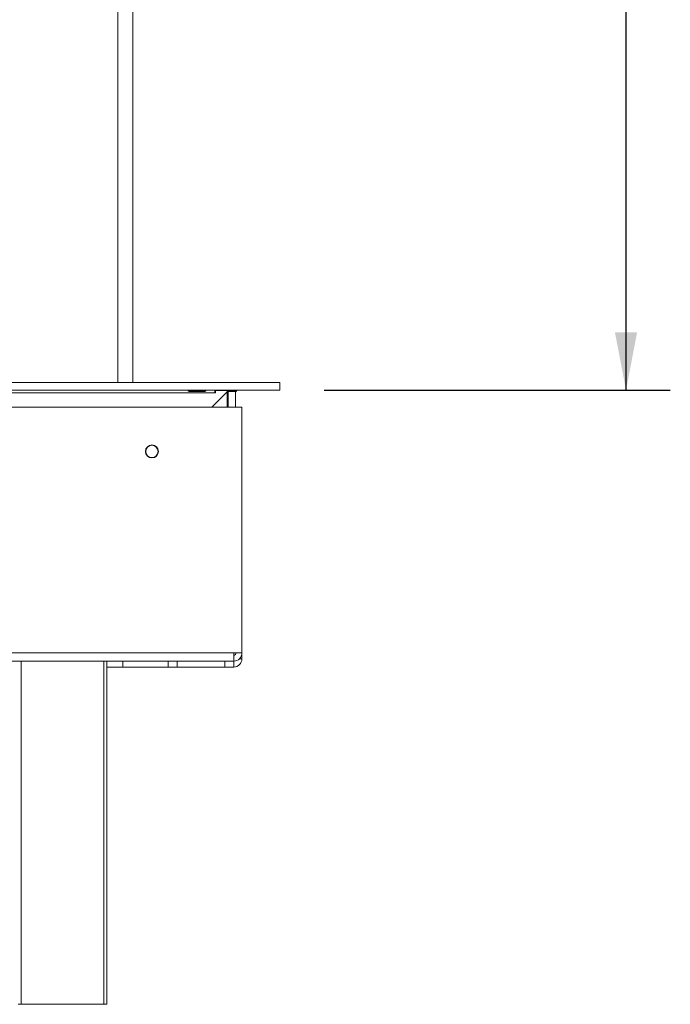
# Model space of a CAD drawing. Units: millimetres. Extents: x 6 to 258, y 9 to 200.
# Drawn here: x 198 to 212, y 90 to 112 of the extents above; entities that cross this region are included whole.
import ezdxf

# ---------------------------------------------------------------- set-up
doc = ezdxf.new("R2010")
doc.units = ezdxf.units.MM
doc.layers.add('FORMAT', color=7, linetype='Continuous')
doc.styles.add('SLDTEXTSTYLE1', font='TXT', dxfattribs={"width": 0.75})
doc.dimstyles.new('SLDDIMSTYLE0', dxfattribs={"dimtxt": 2.645833, "dimasz": 1.3, "dimexe": 0, "dimexo": 0.0625, "dimgap": 0.661458, "dimtad": 1, "dimdec": 6, "dimlfac": 15, "dimrnd": 1e-09, "dimzin": 12, "dimdsep": 46, "dimtxsty": 'SLDTEXTSTYLE1', "dimsah": 1, "dimcen": 0.09, "dimadec": 0, "dimazin": 3, "dimtfac": 1, "dimtdec": 0, "dimtofl": 0, "dimtmove": 0, "dimatfit": 3, "dimfxl": 0, "dimfrac": 2, "dimtolj": 1, "dimtzin": 12, "dimarcsym": 0})

# ---------------------------------------------------------------- blocks, each defined once
blk = doc.blocks.new('_D_2')
at = {"layer": 'FORMAT'}
for p, q in [((204.587, 163.384), (212.406, 163.384)), ((211.406, 103.384), (211.406, 163.384)), ((202.403, 139.865), (202.403, 140.402)), ((202.403, 140.402), (207.342, 140.402)), ((207.342, 140.402), (207.342, 139.865)), ((202.948, 136.519), (206.797, 134.211)), ((202.403, 129.416), (202.403, 128.879)), ((207.342, 128.879), (207.342, 129.416)), ((202.403, 128.879), (207.342, 128.879)), ((204.587, 103.384), (212.406, 103.384))]:
    blk.add_line(p, q, dxfattribs=at)
for points in [[(211.406, 163.384), (211.156, 162.084), (211.656, 162.084)], [(211.406, 103.384), (211.656, 104.684), (211.156, 104.684)]]:
    blk.add_solid(points, dxfattribs=at)
at = {"layer": 'FORMAT', "attachment_point": 1, "rotation": 90, "style": 'SLDTEXTSTYLE1'}
for s, insert, char_height in [('900mm', (207.996, 128.401), 2.6458), ('"', (203.421, 138.102), 2.646), ('16', (204.954, 135.365), 1.8521), ('7', (202.485, 133.996), 1.852), ('35', (203.421, 130.087), 2.6458)]:
    blk.add_mtext(s, dxfattribs=dict(at, insert=insert, char_height=char_height))

msp = doc.modelspace()

# ---------------------------------------------------------------- linework, layer by layer
at = {"color": 7, "linetype": 'Continuous', "lineweight": 15}
for p, q in [((199.93332212, 103.55075762), (199.93332212, 163.20075762)), ((200.26665545, 163.20075762), (200.26665545, 103.55075762)), ((203.58665545, 103.55075762), (183.33332212, 103.55075762)), ((203.58665545, 103.38409095), (183.33332212, 103.38409095)), ((201.87998878, 103.37631521), (201.55998878, 103.37631521)), ((201.55998878, 103.34924698), (201.55998878, 103.37631521)), ((201.87998878, 103.34924698), (201.87998878, 103.37631521)), ((202.11998878, 103.38409095), (202.11998878, 103.31742428)), ((202.13332212, 103.31742428), (202.13332212, 103.37075762)), ((202.13332212, 103.37075762), (202.40665545, 103.37075762)), ((202.38696164, 103.38409095), (202.39998878, 103.36409095)), ((202.40665545, 103.37075762), (202.40665545, 103.3512314)), ((202.58665545, 103.37075762), (202.41998878, 103.37075762)), ((202.41998878, 103.37075762), (202.41998878, 103.3512314)), ((202.42616578, 103.37075762), (202.42971532, 103.38409095)), ((202.58665545, 103.37075762), (202.58665545, 103.3512314)), ((203.58665545, 103.55075762), (203.58665545, 103.38409095)), ((183.33332212, 103.31742428), (202.11998878, 103.31742428)), ((201.55998878, 103.34924698), (201.87998878, 103.34924698)), ((202.40665545, 103.3512314), (202.05284833, 102.99742428)), ((202.13332212, 103.31742428), (202.11998878, 103.31742428)), ((202.39998878, 103.34456474), (202.39998878, 102.99742428)), ((202.41998878, 102.99742428), (202.41998878, 103.3512314)), ((202.58665545, 103.3512314), (202.41998878, 103.3512314)), ((202.58665545, 102.99742428), (202.58665545, 103.3512314)), ((202.73332212, 102.99742428), (182.95332212, 102.99742428)), ((202.73332212, 102.99742428), (202.73332212, 97.45075762)), ((178.22941687, 97.45075762), (202.54665545, 97.45075762)), ((202.54665545, 97.45075762), (202.73332212, 97.45075762)), ((202.54665545, 97.45075762), (202.54665545, 97.26409095)), ((202.73332212, 97.31742428), (202.73332212, 97.45075762)), ((202.54665545, 97.26409095), (178.21998878, 97.26409095)), ((199.67998878, 97.26409095), (199.67998878, 89.51742428)), ((199.67998878, 97.13075762), (200.04007881, 97.13075762)), ((200.04007881, 97.26409095), (200.04007881, 97.13075762)), ((200.04007881, 97.13075762), (201.06665545, 97.13075762)), ((201.06665545, 97.13075762), (201.06665545, 97.26409095)), ((201.26665545, 97.13075762), (201.06665545, 97.13075762)), ((201.26665545, 97.26409095), (201.26665545, 97.13075762)), ((202.34665545, 97.13075762), (201.26665545, 97.13075762)), ((202.34665545, 97.13075762), (202.34665545, 97.26409095)), ((202.54665545, 97.13075762), (202.34665545, 97.13075762)), ((202.54665545, 97.26409095), (202.54665545, 97.13075762)), ((197.74665545, 89.51742428), (197.67998878, 89.51742428)), ((199.61332212, 89.51742428), (197.74665545, 89.51742428)), ((199.67998878, 89.51742428), (199.61332212, 89.51742428))]:
    msp.add_line(p, q, dxfattribs=at)
at = {"color": 8, "linetype": 'Continuous', "lineweight": 15}
for p, q in [((202.11998878, 103.36409095), (202.13332212, 103.36409095)), ((197.74665545, 97.26409095), (197.74665545, 89.51742428)), ((199.61332212, 89.51742428), (199.61332212, 97.26409095)), ((202.6772949, 97.31742428), (202.73332212, 97.31742428))]:
    msp.add_line(p, q, dxfattribs=at)
at = {"color": 7, "linetype": 'Continuous', "lineweight": 15}
for radius in [0.14666667, 0.14]:
    msp.add_circle((200.69998878, 101.99742428), radius, dxfattribs=at)
for centre, radius, start, end in [((202.65332212, 103.31742428), 0.06666667, 90, 180), ((202.54665545, 97.45075762), 0.05333333, 270, 360), ((202.54665545, 97.45075762), 0.18666667, 270, 360), ((202.54665545, 97.31742428), 0.18666667, 270, 0)]:
    msp.add_arc(centre, radius, start, end, dxfattribs=at)
for points in [[(201.55998878, 103.37631521), (201.54875335, 103.37583438), (201.53605658, 103.37529102), (201.52415075, 103.37126668), (201.52147832, 103.36953434), (201.51998505, 103.3673447), (201.51977723, 103.3647417), (201.52053345, 103.36193541), (201.5223981, 103.35915391), (201.5253126, 103.35671244), (201.53680703, 103.35086743), (201.54917236, 103.35000307), (201.55998878, 103.34924698)], [(201.87998878, 103.34924698), (201.89122422, 103.35033438), (201.90392099, 103.35156322), (201.91582682, 103.3572917), (201.91849924, 103.3595532), (201.91999252, 103.36214647), (201.92020034, 103.36490483), (201.91944412, 103.36753917), (201.91757947, 103.36985768), (201.91466497, 103.37169196), (201.90317054, 103.37568323), (201.8908052, 103.37602033), (201.87998878, 103.37631521)]]:
    msp.add_open_spline(points, degree=3, knots=[0, 0, 0, 0, 0.3428870023, 0.3874844925, 0.4262132854, 0.4625688549, 0.5007047561, 0.5429796546, 0.5836615189, 0.625981108, 0.6728318099, 1, 1, 1, 1], dxfattribs=at)

# ---------------------------------------------------------------- dimensions: what is measured, and where the dimension line sits
at = {"layer": 'FORMAT'}
dim = msp.add_linear_dim(base=(211.4062483936, 163.3840909508), p1=(203.5866554508, 103.3840909508), p2=(203.5866554508, 163.3840909508), angle=90, dimstyle='SLDDIMSTYLE0', dxfattribs=at)
dim.commit()
dim.dimension.update_dxf_attribs({"geometry": '_D_2', "text_midpoint": (211.4062483936, 134.640550491), "dimtype": 160})

doc.saveas('drawing.dxf')
